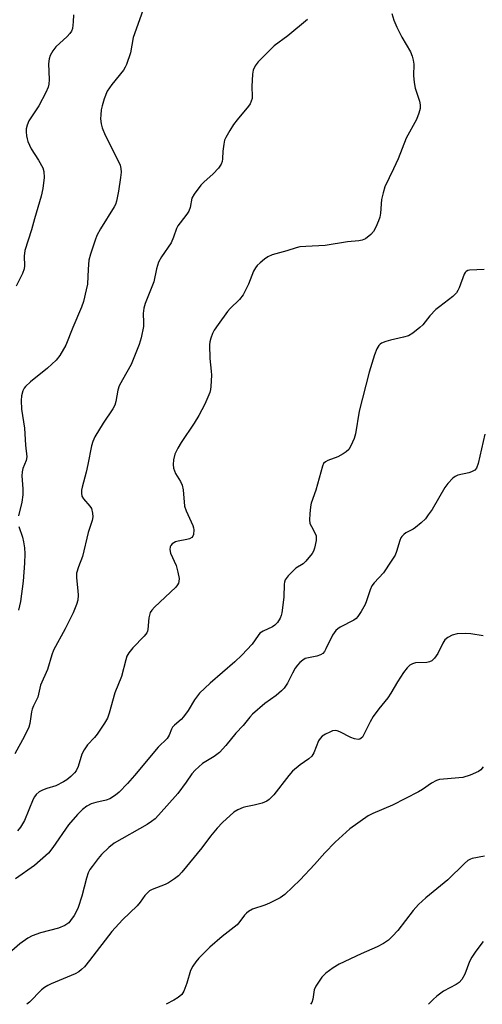
# Model space of a CAD drawing. Units: inches. Extents: x 1333762 to 1339761, y 521446 to 525446.
# Drawn here: x 1337402 to 1337536, y 521446 to 521732 of the extents above; entities that cross this region are included whole.
import ezdxf

# ---------------------------------------------------------------- set-up
doc = ezdxf.new("R2010")
doc.units = ezdxf.units.IN
doc.header["$MEASUREMENT"] = 0
doc.layers.add('Undefined', color=1, linetype='Continuous')

msp = doc.modelspace()

# ---------------------------------------------------------------- linework, layer by layer
at = {"layer": 'Undefined'}
for points, elevation in [([(1337437.84, 521735.96), (1337434.59, 521726.76), (1337433.75, 521722.36), (1337432.65, 521718.96), (1337432.28, 521718.15), (1337431.75, 521717.29), (1337428.37, 521713.13), (1337427.02, 521711.19), (1337426.19, 521708.97), (1337425.58, 521706.97), (1337425.31, 521705.81), (1337425.15, 521704.36), (1337425.11, 521703.2), (1337425.26, 521701.72), (1337425.54, 521700.57), (1337426.46, 521698.4), (1337430.3, 521690.75), (1337430.75, 521689.69), (1337431.01, 521688.7), (1337431.06, 521687.63), (1337430.9, 521686.17), (1337430.27, 521682.11), (1337429.73, 521679.28), (1337429.39, 521678.31), (1337429.02, 521677.58), (1337425.1, 521671.26), (1337424.05, 521669.29), (1337423.51, 521667.97), (1337422.19, 521663.83), (1337421.74, 521662.15), (1337421.47, 521659.53), (1337421.28, 521655.18), (1337420.95, 521653.5), (1337420.14, 521650.15), (1337419.57, 521648.43), (1337417.09, 521642.59), (1337415.05, 521637.45), (1337413.3, 521634.45), (1337412.23, 521633.11), (1337409.72, 521630.79), (1337404.77, 521626.77), (1337403.29, 521625.4), (1337402.95, 521624.94), (1337402.55, 521624.16), (1337402.1, 521622.77), (1337402.04, 521621.39), (1337402.19, 521618.86), (1337403, 521613.29), (1337403.32, 521608.36), (1337403.69, 521605), (1337403.53, 521603.93), (1337402.54, 521601.67), (1337402.29, 521600.63), (1337402.24, 521599.5), (1337402.56, 521595.69), (1337402.57, 521593.96), (1337402.23, 521591.84), (1337401.31, 521587.88)], 372), ([(1337417.22, 521733.31), (1337417.19, 521731.34), (1337416.94, 521729.4), (1337416.64, 521728.63), (1337416.17, 521727.92), (1337415.37, 521727.07), (1337412.12, 521724.06), (1337411.24, 521722.88), (1337410.51, 521721.59), (1337410.16, 521720.53), (1337409.96, 521719.14), (1337410.14, 521714.6), (1337410.08, 521713.19), (1337409.9, 521712.38), (1337409.2, 521710.81), (1337407.14, 521706.97), (1337404.31, 521702.57), (1337403.77, 521701.31), (1337403.5, 521700.27), (1337403.47, 521699.41), (1337403.58, 521698.25), (1337403.74, 521697.39), (1337404.02, 521696.56), (1337404.99, 521694.42), (1337407.08, 521691.18), (1337408.3, 521688.95), (1337408.63, 521687.88), (1337408.77, 521686.17), (1337408.34, 521682.97), (1337407.84, 521680.67), (1337405.88, 521674.12), (1337405, 521670.88), (1337403.1, 521664.95), (1337402.94, 521663.31), (1337403.01, 521660.44), (1337402.91, 521659.58), (1337402.4, 521658.22), (1337400.63, 521654.59)], 374), ([(1337401.35, 521584.74), (1337402.42, 521581.7), (1337402.76, 521580.31), (1337403.01, 521578.58), (1337403.07, 521576.81), (1337403.02, 521574.16), (1337402.65, 521568.89), (1337401.86, 521562.97), (1337401.28, 521560.45)], 372)]:
    msp.add_lwpolyline(points, dxfattribs=dict(at, elevation=elevation))
for points in [[(1337485.23, 521732.01, 370), (1337479.5, 521727.23, 370), (1337475.5, 521724.33, 370), (1337470.87, 521719.7, 370), (1337469.96, 521718.58, 370), (1337469.36, 521717.27, 370), (1337469.17, 521716.12, 370), (1337469, 521712.56, 370), (1337469.14, 521709.6, 370), (1337469.08, 521709.05, 370), (1337468.87, 521708.28, 370), (1337468.54, 521707.54, 370), (1337468.07, 521706.83, 370), (1337464.72, 521702.84, 370), (1337463.68, 521701.47, 370), (1337462.59, 521699.77, 370), (1337461.47, 521697.74, 370), (1337461.13, 521696.94, 370), (1337460.85, 521695.8, 370), (1337460.59, 521693.73, 370), (1337460.54, 521691.53, 370), (1337460.4, 521690.73, 370), (1337460.13, 521689.97, 370), (1337459.35, 521688.83, 370), (1337457.83, 521687.14, 370), (1337455.04, 521684.74, 370), (1337454.23, 521683.94, 370), (1337452.27, 521681.32, 370), (1337451.64, 521680.09, 370), (1337451.11, 521677.39, 370), (1337450.76, 521676.38, 370), (1337450.16, 521675.48, 370), (1337448.18, 521673, 370), (1337447.53, 521672.06, 370), (1337447.16, 521671.28, 370), (1337446.28, 521668.78, 370), (1337445.58, 521667.16, 370), (1337442.76, 521663.09, 370), (1337441.91, 521661.56, 370), (1337441.32, 521659.62, 370), (1337440.52, 521655.83, 370), (1337438.08, 521649.57, 370), (1337437.63, 521648.17, 370), (1337437.45, 521646.6, 370), (1337437.58, 521643.98, 370), (1337437.52, 521642.89, 370), (1337436.91, 521639.54, 370), (1337436.32, 521637.59, 370), (1337434, 521631.79, 370), (1337431.42, 521627.41, 370), (1337430.49, 521625.6, 370), (1337430.12, 521624.38, 370), (1337429.55, 521621.05, 370), (1337429.21, 521619.98, 370), (1337428.64, 521618.97, 370), (1337425.88, 521614.78, 370), (1337423.44, 521610.8, 370), (1337422.83, 521609.51, 370), (1337422.45, 521608.18, 370), (1337421.44, 521602.75, 370), (1337420.93, 521600.58, 370), (1337419.75, 521596.17, 370), (1337419.58, 521595.33, 370), (1337419.52, 521594.49, 370), (1337419.69, 521593.59, 370), (1337420.11, 521592.78, 370), (1337421.98, 521590.73, 370), (1337422.42, 521590.05, 370), (1337422.8, 521588.7, 370), (1337422.86, 521587.58, 370), (1337422.63, 521586.51, 370), (1337421.51, 521583.02, 370), (1337419.9, 521576.12, 370), (1337418.68, 521573.1, 370), (1337418.16, 521571.28, 370), (1337418.09, 521569.88, 370), (1337418.5, 521566.06, 370), (1337418.56, 521564.89, 370), (1337418.46, 521563.44, 370), (1337418.09, 521562.09, 370), (1337417.11, 521559.73, 370), (1337414.82, 521555.05, 370), (1337411.4, 521548.87, 370), (1337410.92, 521547.52, 370), (1337409.69, 521543.31, 370), (1337407.68, 521538.72, 370), (1337406.85, 521535.23, 370), (1337405.67, 521532.76, 370), (1337405.28, 521531.79, 370), (1337405.08, 521530.98, 370), (1337404.59, 521527.62, 370), (1337404.29, 521526.54, 370), (1337403.03, 521523.93, 370), (1337400.24, 521518.81, 370)], [(1337509.68, 521733.77, 368), (1337510.22, 521731.82, 368), (1337511.12, 521729.76, 368), (1337512.55, 521726.91, 368), (1337515.1, 521722.58, 368), (1337515.61, 521721.36, 368), (1337515.86, 521720.21, 368), (1337516.02, 521719.04, 368), (1337515.92, 521715.76, 368), (1337516.12, 521713.75, 368), (1337516.46, 521712.06, 368), (1337517.73, 521708.27, 368), (1337517.88, 521707.22, 368), (1337517.87, 521706.16, 368), (1337517.55, 521704.8, 368), (1337516.85, 521702.94, 368), (1337513.85, 521697.54, 368), (1337511.52, 521691.54, 368), (1337510.2, 521688.64, 368), (1337507.64, 521683.41, 368), (1337507.13, 521681.71, 368), (1337506.67, 521679.69, 368), (1337506.33, 521675.76, 368), (1337506.15, 521674.63, 368), (1337505.81, 521673.55, 368), (1337505.04, 521671.69, 368), (1337504.36, 521670.45, 368), (1337503.6, 521669.61, 368), (1337502.04, 521668.34, 368), (1337501.1, 521667.91, 368), (1337500.04, 521667.71, 368), (1337496.79, 521667.42, 368), (1337490.36, 521666.34, 368), (1337484.74, 521666.13, 368), (1337482.99, 521665.95, 368), (1337481.93, 521665.71, 368), (1337479.18, 521664.79, 368), (1337474.96, 521663.66, 368), (1337473.65, 521663.1, 368), (1337472.74, 521662.43, 368), (1337471.43, 521661.32, 368), (1337470.6, 521660.54, 368), (1337470.06, 521659.89, 368), (1337469.55, 521658.9, 368), (1337468.1, 521655.16, 368), (1337466.49, 521652.01, 368), (1337465.45, 521650.74, 368), (1337462.72, 521648.06, 368), (1337461.93, 521647.19, 368), (1337459.2, 521643.47, 368), (1337458.07, 521641.8, 368), (1337457.58, 521640.79, 368), (1337457.1, 521639.48, 368), (1337456.81, 521638.41, 368), (1337456.7, 521637.57, 368), (1337456.8, 521633.57, 368), (1337457.25, 521629.86, 368), (1337457.33, 521628.71, 368), (1337457.12, 521625.42, 368), (1337457, 521624.54, 368), (1337456.78, 521623.71, 368), (1337455.39, 521620.32, 368), (1337453.6, 521616.99, 368), (1337452.25, 521614.75, 368), (1337448.53, 521609.21, 368), (1337447.56, 521607.54, 368), (1337446.69, 521605.75, 368), (1337446.31, 521604.14, 368), (1337446.18, 521602.76, 368), (1337446.28, 521601.7, 368), (1337446.88, 521600.22, 368), (1337448.3, 521597.82, 368), (1337448.77, 521596.83, 368), (1337449.06, 521595.44, 368), (1337449.5, 521590.73, 368), (1337449.98, 521589.33, 368), (1337451.9, 521585.05, 368), (1337452.11, 521584.37, 368), (1337452.18, 521583.81, 368), (1337452.09, 521582.43, 368), (1337451.92, 521581.95, 368), (1337451.63, 521581.59, 368), (1337450.96, 521581.23, 368), (1337450.18, 521580.98, 368), (1337447.66, 521580.53, 368), (1337446.87, 521580.32, 368), (1337445.91, 521579.71, 368), (1337445.53, 521579.31, 368), (1337445.27, 521578.86, 368), (1337445.18, 521578.1, 368), (1337445.4, 521577.01, 368), (1337447.02, 521573.46, 368), (1337447.58, 521571.57, 368), (1337447.88, 521569.66, 368), (1337447.82, 521568.83, 368), (1337447.69, 521568.31, 368), (1337447.46, 521567.83, 368), (1337446.95, 521567.2, 368), (1337440.8, 521561.33, 368), (1337440, 521560.48, 368), (1337439.51, 521559.78, 368), (1337439.26, 521559.02, 368), (1337439.12, 521558.22, 368), (1337438.83, 521554.89, 368), (1337438.71, 521554.37, 368), (1337438.49, 521553.88, 368), (1337437.79, 521552.97, 368), (1337434.51, 521549.59, 368), (1337433.31, 521548.06, 368), (1337432.77, 521547.11, 368), (1337432.44, 521546.09, 368), (1337431.2, 521541.26, 368), (1337429.23, 521536.52, 368), (1337427.64, 521530.63, 368), (1337427.08, 521529.12, 368), (1337426.26, 521527.64, 368), (1337424.11, 521524.46, 368), (1337423.37, 521523.56, 368), (1337421.27, 521521.37, 368), (1337420.3, 521519.98, 368), (1337419.66, 521518.69, 368), (1337418.6, 521515.1, 368), (1337418, 521513.88, 368), (1337417.5, 521513.24, 368), (1337416.45, 521512.2, 368), (1337415.32, 521511.25, 368), (1337414.37, 521510.62, 368), (1337412.11, 521509.48, 368), (1337409.53, 521508.73, 368), (1337408.23, 521508.22, 368), (1337407.27, 521507.7, 368), (1337406.42, 521506.99, 368), (1337405.89, 521506.33, 368), (1337405.49, 521505.58, 368), (1337403.02, 521499.39, 368), (1337401.87, 521497.49, 368), (1337401, 521496.42, 368)], [(1337536.48, 521659.42, 366), (1337532.22, 521659.19, 366), (1337531.7, 521659.08, 366), (1337531.25, 521658.86, 366), (1337530.92, 521658.49, 366), (1337530.67, 521658.01, 366), (1337529.22, 521654.13, 366), (1337528.87, 521653.33, 366), (1337528.43, 521652.59, 366), (1337527.39, 521651.59, 366), (1337523.6, 521648.71, 366), (1337522.48, 521647.77, 366), (1337520.75, 521645.95, 366), (1337518.65, 521643.36, 366), (1337517.81, 521642.56, 366), (1337515.73, 521640.92, 366), (1337514.49, 521640.18, 366), (1337513.1, 521639.72, 366), (1337509.33, 521638.92, 366), (1337507.95, 521638.52, 366), (1337506.69, 521637.99, 366), (1337506.24, 521637.71, 366), (1337505.86, 521637.33, 366), (1337505.3, 521636.34, 366), (1337504.65, 521634.67, 366), (1337503.12, 521629.59, 366), (1337500.14, 521618.31, 366), (1337499.15, 521611.74, 366), (1337498.7, 521610.34, 366), (1337497.79, 521608.17, 366), (1337497.23, 521607.17, 366), (1337496.44, 521606.43, 366), (1337495.51, 521605.84, 366), (1337494.02, 521605.06, 366), (1337491.12, 521603.94, 366), (1337490.4, 521603.58, 366), (1337489.84, 521603.06, 366), (1337489.49, 521602.32, 366), (1337487.63, 521595.3, 366), (1337486.28, 521591.57, 366), (1337486.07, 521590.45, 366), (1337485.86, 521588.45, 366), (1337485.75, 521586.75, 366), (1337485.89, 521585.69, 366), (1337486.3, 521584.76, 366), (1337487.41, 521582.8, 366), (1337487.68, 521582.04, 366), (1337487.73, 521581.51, 366), (1337487.67, 521580.68, 366), (1337487.23, 521578.46, 366), (1337486.95, 521577.67, 366), (1337486.52, 521576.95, 366), (1337484.72, 521574.76, 366), (1337483.9, 521573.98, 366), (1337481.84, 521572.66, 366), (1337481.19, 521572.12, 366), (1337479.57, 521570.42, 366), (1337478.73, 521569.26, 366), (1337478.47, 521568.59, 366), (1337478.37, 521568.08, 366), (1337478.31, 521564.28, 366), (1337477.77, 521559.73, 366), (1337477.58, 521558.91, 366), (1337477.29, 521558.14, 366), (1337476.52, 521556.94, 366), (1337475.73, 521556.09, 366), (1337475.06, 521555.61, 366), (1337472.27, 521554.38, 366), (1337471.39, 521553.78, 366), (1337470.84, 521553.14, 366), (1337469.14, 521550.6, 366), (1337466.15, 521547.39, 366), (1337464.07, 521545.45, 366), (1337456.93, 521539.29, 366), (1337453.84, 521536.36, 366), (1337452.36, 521534.48, 366), (1337450.51, 521531.34, 366), (1337449.22, 521529.53, 366), (1337448.49, 521528.7, 366), (1337446.58, 521527.1, 366), (1337446.03, 521526.51, 366), (1337445.68, 521525.9, 366), (1337445, 521524.22, 366), (1337444.44, 521523.27, 366), (1337441.78, 521520.68, 366), (1337434.94, 521512.47, 366), (1337432.88, 521510.18, 366), (1337430.46, 521507.69, 366), (1337429.39, 521506.75, 366), (1337427.76, 521505.75, 366), (1337426.73, 521505.36, 366), (1337423.69, 521504.65, 366), (1337422.35, 521504.25, 366), (1337421.15, 521503.59, 366), (1337419.84, 521502.59, 366), (1337418.44, 521501.16, 366), (1337415.78, 521498.12, 366), (1337411.25, 521491.56, 366), (1337409.96, 521489.98, 366), (1337405.96, 521486.37, 366), (1337400.41, 521482.46, 366)], [(1337536.64, 521611.56, 364), (1337534.74, 521603.04, 364), (1337534.28, 521601.75, 364), (1337533.75, 521601.18, 364), (1337532.78, 521600.67, 364), (1337531.98, 521600.4, 364), (1337528.82, 521599.66, 364), (1337528.05, 521599.32, 364), (1337527.36, 521598.79, 364), (1337525.93, 521597.28, 364), (1337525.02, 521596.1, 364), (1337521.35, 521589.76, 364), (1337520.25, 521588.13, 364), (1337519.41, 521587.05, 364), (1337518.14, 521585.84, 364), (1337516.56, 521584.52, 364), (1337515.82, 521584.03, 364), (1337513.78, 521582.92, 364), (1337513.13, 521582.45, 364), (1337512.58, 521581.91, 364), (1337512.3, 521581.45, 364), (1337511.97, 521580.69, 364), (1337511.04, 521577.5, 364), (1337510.6, 521576.48, 364), (1337509.52, 521574.75, 364), (1337507.24, 521571.36, 364), (1337504.57, 521568.41, 364), (1337503.91, 521567.55, 364), (1337503.34, 521566.37, 364), (1337502.32, 521563.25, 364), (1337501.89, 521562.15, 364), (1337500.79, 521560.1, 364), (1337499.83, 521558.67, 364), (1337499.32, 521558.12, 364), (1337498.67, 521557.63, 364), (1337494.67, 521555.55, 364), (1337493.99, 521555.12, 364), (1337493.4, 521554.58, 364), (1337492.45, 521553.28, 364), (1337490.55, 521549.27, 364), (1337490.13, 521548.52, 364), (1337489.6, 521547.89, 364), (1337488.92, 521547.49, 364), (1337487.86, 521547.12, 364), (1337484.54, 521546.41, 364), (1337483.83, 521546.02, 364), (1337482.98, 521545.33, 364), (1337482.27, 521544.55, 364), (1337481.65, 521543.67, 364), (1337480.84, 521542.2, 364), (1337479.41, 521539.28, 364), (1337478.42, 521537.83, 364), (1337477.6, 521537.03, 364), (1337476.06, 521535.71, 364), (1337472.81, 521533.36, 364), (1337469.19, 521530.31, 364), (1337468.43, 521529.46, 364), (1337466.51, 521527.03, 364), (1337464.41, 521524.79, 364), (1337461.5, 521521.2, 364), (1337459.59, 521519.15, 364), (1337458.11, 521518.04, 364), (1337454.69, 521516, 364), (1337452.57, 521514.07, 364), (1337451.62, 521513.01, 364), (1337449.96, 521510.56, 364), (1337447.52, 521507.26, 364), (1337441.9, 521500.94, 364), (1337440.92, 521499.93, 364), (1337439.91, 521499.1, 364), (1337438.66, 521498.3, 364), (1337429.07, 521492.8, 364), (1337427.5, 521491.58, 364), (1337425.37, 521489.54, 364), (1337424.42, 521488.43, 364), (1337422.64, 521486.1, 364), (1337422.01, 521485.16, 364), (1337421.52, 521484.22, 364), (1337420.97, 521482.65, 364), (1337419.7, 521477.44, 364), (1337418.57, 521474.19, 364), (1337418.12, 521473.14, 364), (1337417.4, 521471.86, 364), (1337416.41, 521470.39, 364), (1337415.84, 521469.75, 364), (1337414.68, 521468.97, 364), (1337412.88, 521468.14, 364), (1337407.66, 521466.82, 364), (1337405.27, 521465.95, 364), (1337404.02, 521465.3, 364), (1337401.69, 521463.6, 364), (1337398.58, 521460.86, 364)], [(1337536.17, 521553, 362), (1337532.63, 521553.59, 362), (1337531.17, 521553.73, 362), (1337528.6, 521553.59, 362), (1337527.22, 521553.28, 362), (1337525.93, 521552.58, 362), (1337525.04, 521551.84, 362), (1337524.43, 521550.87, 362), (1337523.03, 521547.94, 362), (1337522.07, 521546.54, 362), (1337521.32, 521545.77, 362), (1337520.63, 521545.45, 362), (1337519.85, 521545.31, 362), (1337516.54, 521545.23, 362), (1337515.63, 521544.95, 362), (1337514.94, 521544.55, 362), (1337514.12, 521543.77, 362), (1337513.09, 521542.37, 362), (1337511.34, 521539.71, 362), (1337509.38, 521536.38, 362), (1337508.48, 521535.02, 362), (1337505.91, 521531.87, 362), (1337504.26, 521529.62, 362), (1337503.39, 521528.11, 362), (1337501.58, 521524.37, 362), (1337501.12, 521523.64, 362), (1337500.76, 521523.28, 362), (1337500.36, 521523.03, 362), (1337499.89, 521522.92, 362), (1337498.84, 521523.1, 362), (1337497.76, 521523.56, 362), (1337494.57, 521525.17, 362), (1337493.77, 521525.47, 362), (1337493.24, 521525.56, 362), (1337492.46, 521525.42, 362), (1337491.68, 521525.11, 362), (1337490.4, 521524.48, 362), (1337489.45, 521523.88, 362), (1337488.87, 521523.27, 362), (1337488.42, 521522.53, 362), (1337487.02, 521519.08, 362), (1337486.45, 521518.12, 362), (1337485.61, 521517.3, 362), (1337483.09, 521515.63, 362), (1337480.87, 521513.78, 362), (1337479.72, 521512.44, 362), (1337475.36, 521506.92, 362), (1337474.05, 521505.47, 362), (1337473.38, 521505, 362), (1337472.02, 521504.49, 362), (1337469.73, 521503.89, 362), (1337467.28, 521503.43, 362), (1337466.49, 521503.22, 362), (1337464.95, 521502.54, 362), (1337463.76, 521501.81, 362), (1337460.55, 521498.87, 362), (1337458.93, 521497.17, 362), (1337457.04, 521494.91, 362), (1337454.52, 521491.51, 362), (1337448.72, 521484.45, 362), (1337447.73, 521483.37, 362), (1337446.57, 521482.47, 362), (1337444.83, 521481.35, 362), (1337443.82, 521480.87, 362), (1337440.07, 521479.39, 362), (1337439.32, 521478.98, 362), (1337438.7, 521478.46, 362), (1337437.97, 521477.62, 362), (1337436.63, 521475.7, 362), (1337435.77, 521474.66, 362), (1337431.46, 521470.61, 362), (1337428.37, 521467.18, 362), (1337421.88, 521458.75, 362), (1337420.4, 521456.95, 362), (1337419.61, 521456.14, 362), (1337418.77, 521455.5, 362), (1337417.76, 521454.94, 362), (1337410.72, 521451.97, 362), (1337409.75, 521451.48, 362), (1337408.82, 521450.9, 362), (1337407.94, 521450.22, 362), (1337404.47, 521446.7, 362), (1337403.7, 521446.06, 362)], [(1337536.14, 521515.04, 360), (1337535.47, 521514.11, 360), (1337534.82, 521513.6, 360), (1337532.46, 521512.58, 360), (1337530.27, 521511.87, 360), (1337524.65, 521511.46, 360), (1337523.5, 521511.3, 360), (1337522.68, 521511.06, 360), (1337521.18, 521510.25, 360), (1337518.62, 521508.44, 360), (1337517.38, 521507.73, 360), (1337509.82, 521503.89, 360), (1337504.14, 521501.43, 360), (1337502.84, 521500.77, 360), (1337497.5, 521497.01, 360), (1337493.23, 521493.12, 360), (1337490.22, 521490.02, 360), (1337487.25, 521486.65, 360), (1337483.09, 521482.17, 360), (1337478.63, 521477.96, 360), (1337477.21, 521476.99, 360), (1337474.15, 521475.39, 360), (1337472.81, 521474.86, 360), (1337469.24, 521473.64, 360), (1337468.01, 521473.03, 360), (1337467.44, 521472.56, 360), (1337466.9, 521471.98, 360), (1337465.5, 521470.05, 360), (1337464.74, 521469.17, 360), (1337460.39, 521465.74, 360), (1337456.87, 521462.68, 360), (1337453.67, 521459.45, 360), (1337452.73, 521458.34, 360), (1337451.86, 521457.16, 360), (1337451.23, 521455.86, 360), (1337450.14, 521452.19, 360), (1337449.23, 521449.86, 360), (1337448.69, 521448.94, 360), (1337447.61, 521448.03, 360), (1337446.39, 521447.27, 360), (1337444.19, 521446.06, 360)], [(1337536.55, 521489.02, 358), (1337533.04, 521488.4, 358), (1337532.49, 521488.22, 358), (1337531.73, 521487.79, 358), (1337530.73, 521486.94, 358), (1337525.89, 521482.23, 358), (1337519.54, 521477.01, 358), (1337517.43, 521475.04, 358), (1337515.88, 521473.27, 358), (1337511.45, 521467.45, 358), (1337509.91, 521465.83, 358), (1337508.67, 521464.69, 358), (1337507.22, 521463.72, 358), (1337505.45, 521462.71, 358), (1337500.73, 521460.73, 358), (1337494.33, 521457.69, 358), (1337492.6, 521456.64, 358), (1337490.51, 521455.13, 358), (1337489.88, 521454.55, 358), (1337489.34, 521453.9, 358), (1337487.56, 521451.31, 358), (1337487.14, 521450.25, 358), (1337486.69, 521447.59, 358), (1337486.41, 521446.57, 358), (1337486.1, 521446.05, 358)], [(1337536.17, 521464.33, 356), (1337534.02, 521461.47, 356), (1337532.85, 521459.76, 356), (1337532.25, 521458.5, 356), (1337530.88, 521454.83, 356), (1337529.98, 521453.3, 356), (1337529.23, 521452.41, 356), (1337528.3, 521451.76, 356), (1337524.7, 521449.82, 356), (1337522.73, 521448.46, 356), (1337521.65, 521447.48, 356), (1337520.3, 521446.05, 356)]]:
    msp.add_polyline3d(points, dxfattribs=at)

doc.saveas('drawing.dxf')
